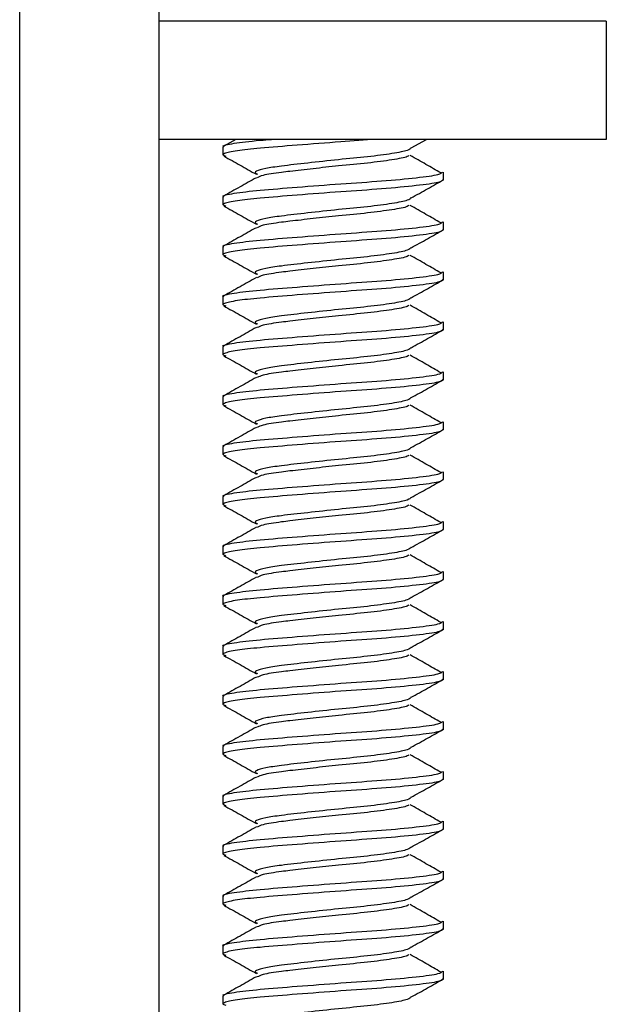
# Model space of a CAD drawing. Units: inches. Extents: x 0.6 to 16.4, y 0.4 to 10.6.
# Drawn here: x 11 to 11, y 9.9 to 10 of the extents above; entities that cross this region are included whole.
import ezdxf

# ---------------------------------------------------------------- set-up
doc = ezdxf.new("R2010")
doc.units = ezdxf.units.IN
doc.header["$MEASUREMENT"] = 0

msp = doc.modelspace()

# ---------------------------------------------------------------- linework, layer by layer
at = {"color": 7, "linetype": 'Continuous', "lineweight": 25}
for p, q in [((10.97697, 9.85315), (10.97697, 10.36709)), ((10.99328, 10.36709), (10.99328, 9.85315)), ((11.04573, 10.02378), (10.99328, 10.02378)), ((11.04573, 10.02378), (11.04573, 10.0099)), ((11.04573, 10.0099), (10.99328, 10.0099)), ((11.0023, 10.0099), (11.00088, 10.00911)), ((11.02287, 10.0089), (11.02467, 10.0099)), ((11.00078, 10.009), (11.00078, 10.00806)), ((11.02665, 10.00513), (11.02665, 10.00607)), ((11.00078, 10.00314), (11.00078, 10.0022)), ((11.02665, 9.99927), (11.02665, 10.00021)), ((11.00078, 9.99728), (11.00078, 9.99634)), ((11.02665, 9.99341), (11.02665, 9.99435)), ((11.00078, 9.99142), (11.00078, 9.99048)), ((11.02665, 9.98755), (11.02665, 9.98849)), ((11.00078, 9.98556), (11.00078, 9.98462)), ((11.02665, 9.98169), (11.02665, 9.98263)), ((11.00078, 9.9797), (11.00078, 9.97876)), ((11.02665, 9.97584), (11.02665, 9.97677)), ((11.00078, 9.97384), (11.00078, 9.97291)), ((11.02665, 9.96998), (11.02665, 9.97091)), ((11.00078, 9.96798), (11.00078, 9.96705)), ((11.02665, 9.96412), (11.02665, 9.96505)), ((11.00078, 9.96212), (11.00078, 9.96119)), ((11.02665, 9.95826), (11.02665, 9.95919)), ((11.00078, 9.95626), (11.00078, 9.95533)), ((11.02665, 9.9524), (11.02665, 9.95333)), ((11.00078, 9.9504), (11.00078, 9.94947)), ((11.02665, 9.94654), (11.02665, 9.94747)), ((11.00078, 9.94454), (11.00078, 9.94361)), ((11.02665, 9.94068), (11.02665, 9.94161)), ((11.00078, 9.93868), (11.00078, 9.93775)), ((11.02665, 9.93482), (11.02665, 9.93575)), ((11.00078, 9.93283), (11.00078, 9.93189)), ((11.02665, 9.92896), (11.02665, 9.9299)), ((11.00078, 9.92697), (11.00078, 9.92603)), ((11.02665, 9.9231), (11.02665, 9.92404)), ((11.00078, 9.92111), (11.00078, 9.92017)), ((11.02665, 9.91724), (11.02665, 9.91818)), ((11.00078, 9.91525), (11.00078, 9.91431)), ((11.02665, 9.91138), (11.02665, 9.91232)), ((11.00078, 9.90939), (11.00078, 9.90845))]:
    msp.add_line(p, q, dxfattribs=at)
for points, knots in [([(11.0009, 10.009), (11.00086, 10.00901), (11.00056, 10.00915), (11.00197, 10.00944), (11.0041, 10.00971), (11.00604, 10.00987), (11.0065, 10.0099)], [0, 0, 0, 0, 0.061147, 0.474358, 0.876941, 1, 1, 1, 1]), ([(11.01878, 10.0099), (11.01741, 10.00981), (11.01439, 10.00959), (11.00943, 10.00921), (11.00519, 10.00888), (11.00224, 10.00856), (11.0011, 10.0083), (11.00068, 10.00809), (11.00096, 10.008), (11.00114, 10.00794)], [0, 0, 0, 0, 0.1588696, 0.3479151, 0.5320984, 0.6881415, 0.8493115, 0.9062368, 1, 1, 1, 1]), ([(11.0009, 10.00794), (11.00154, 10.00758), (11.00281, 10.00687), (11.00408, 10.00616), (11.00471, 10.0058)], [0, 0, 0, 0, 0.50063, 1, 1, 1, 1]), ([(11.02281, 10.00892), (11.02275, 10.00881), (11.02262, 10.0086), (11.02075, 10.00823), (11.01787, 10.00785), (11.01431, 10.00752), (11.01069, 10.00712), (11.0077, 10.00678), (11.00565, 10.00648), (11.0048, 10.00621), (11.00448, 10.00599), (11.00471, 10.00588), (11.00486, 10.00581)], [0, 0, 0, 0, 0.103799, 0.222515, 0.34123, 0.45619, 0.575962, 0.69262, 0.78881, 0.888258, 0.929685, 1, 1, 1, 1]), ([(11.02258, 10.00801), (11.02254, 10.00796), (11.02239, 10.0078), (11.02072, 10.0075), (11.01788, 10.00711), (11.01452, 10.0068), (11.01133, 10.00646), (11.00909, 10.0062), (11.00705, 10.00596), (11.00538, 10.00571), (11.00499, 10.00548), (11.00482, 10.00539)], [0, 0, 0, 0, 0.054136, 0.195431, 0.336727, 0.473553, 0.590966, 0.70718, 0.755701, 0.894549, 1, 1, 1, 1]), ([(11.02633, 10.00596), (11.02575, 10.00629), (11.02456, 10.00698), (11.02337, 10.00766), (11.02275, 10.00801)], [0, 0, 0, 0, 0.485268, 1, 1, 1, 1]), ([(11.0009, 10.00314), (11.00086, 10.00316), (11.00056, 10.00329), (11.00191, 10.00358), (11.00492, 10.00394), (11.00945, 10.00429), (11.01456, 10.00469), (11.01958, 10.00502), (11.02366, 10.0054), (11.02626, 10.00576), (11.02645, 10.00597), (11.02653, 10.00607)], [0, 0, 0, 0, 0.018847, 0.14621, 0.270297, 0.394384, 0.521746, 0.644045, 0.770297, 0.896549, 1, 1, 1, 1]), ([(11.02658, 10.00516), (11.0265, 10.00505), (11.02632, 10.00484), (11.02366, 10.00447), (11.01958, 10.00408), (11.01456, 10.00375), (11.00944, 10.00335), (11.00518, 10.00302), (11.00224, 10.0027), (11.0011, 10.00244), (11.00068, 10.00223), (11.00096, 10.00214), (11.00114, 10.00208)], [0, 0, 0, 0, 0.107056, 0.226799, 0.346542, 0.462535, 0.583331, 0.701021, 0.800729, 0.903713, 0.940087, 1, 1, 1, 1]), ([(11.00471, 10.0054), (11.00407, 10.00504), (11.00279, 10.00432), (11.00152, 10.00361), (11.00088, 10.00325)], [0, 0, 0, 0, 0.499061, 1, 1, 1, 1]), ([(11.02287, 10.00304), (11.0235, 10.00339), (11.02476, 10.0041), (11.02602, 10.0048), (11.02665, 10.00516)], [0, 0, 0, 0, 0.499824, 1, 1, 1, 1]), ([(11.02281, 10.00306), (11.02275, 10.00295), (11.02262, 10.00274), (11.02075, 10.00237), (11.01787, 10.00199), (11.01431, 10.00166), (11.01069, 10.00126), (11.0077, 10.00092), (11.00565, 10.00062), (11.0048, 10.00035), (11.00448, 10.00013), (11.00471, 10.00002), (11.00486, 9.99995)], [0, 0, 0, 0, 0.103799, 0.222515, 0.34123, 0.45619, 0.575962, 0.69262, 0.78881, 0.888258, 0.929685, 1, 1, 1, 1]), ([(11.02258, 10.00215), (11.02254, 10.00211), (11.02239, 10.00194), (11.02072, 10.00164), (11.01788, 10.00126), (11.01452, 10.00094), (11.01133, 10.0006), (11.00909, 10.00034), (11.00705, 10.0001), (11.00538, 9.99985), (11.00499, 9.99962), (11.00482, 9.99953)], [0, 0, 0, 0, 0.054136, 0.195431, 0.336727, 0.473553, 0.590966, 0.70718, 0.755701, 0.894549, 1, 1, 1, 1]), ([(11.02633, 10.0001), (11.02575, 10.00043), (11.02456, 10.00112), (11.02337, 10.0018), (11.02275, 10.00215)], [0, 0, 0, 0, 0.485268, 1, 1, 1, 1]), ([(11.0009, 10.00208), (11.00154, 10.00172), (11.00281, 10.00101), (11.00408, 10.0003), (11.00471, 9.99994)], [0, 0, 0, 0, 0.50063, 1, 1, 1, 1]), ([(11.0009, 9.99728), (11.00086, 9.9973), (11.00056, 9.99743), (11.00191, 9.99772), (11.00492, 9.99808), (11.00945, 9.99843), (11.01456, 9.99883), (11.01958, 9.99916), (11.02366, 9.99954), (11.02626, 9.9999), (11.02645, 10.00011), (11.02653, 10.00021)], [0, 0, 0, 0, 0.018847, 0.14621, 0.270297, 0.394384, 0.521746, 0.644045, 0.770297, 0.896549, 1, 1, 1, 1]), ([(11.02658, 9.9993), (11.0265, 9.9992), (11.02632, 9.99898), (11.02366, 9.99861), (11.01958, 9.99822), (11.01456, 9.99789), (11.00944, 9.99749), (11.00518, 9.99716), (11.00224, 9.99684), (11.0011, 9.99658), (11.00068, 9.99637), (11.00096, 9.99628), (11.00114, 9.99622)], [0, 0, 0, 0, 0.107056, 0.226799, 0.346542, 0.462535, 0.583331, 0.701021, 0.800729, 0.903713, 0.940087, 1, 1, 1, 1]), ([(11.00471, 9.99954), (11.00407, 9.99918), (11.00279, 9.99846), (11.00152, 9.99775), (11.00088, 9.99739)], [0, 0, 0, 0, 0.499061, 1, 1, 1, 1]), ([(11.02287, 9.99718), (11.0235, 9.99753), (11.02476, 9.99824), (11.02602, 9.99895), (11.02665, 9.9993)], [0, 0, 0, 0, 0.4998245, 1, 1, 1, 1]), ([(11.02281, 9.9972), (11.02275, 9.9971), (11.02262, 9.99688), (11.02075, 9.99651), (11.01787, 9.99613), (11.01431, 9.9958), (11.01069, 9.9954), (11.0077, 9.99506), (11.00565, 9.99476), (11.0048, 9.99449), (11.00448, 9.99427), (11.00471, 9.99416), (11.00486, 9.99409)], [0, 0, 0, 0, 0.103799, 0.222515, 0.34123, 0.45619, 0.575962, 0.69262, 0.78881, 0.888258, 0.929685, 1, 1, 1, 1]), ([(11.0009, 9.99622), (11.00154, 9.99586), (11.00281, 9.99515), (11.00408, 9.99444), (11.00471, 9.99408)], [0, 0, 0, 0, 0.50063, 1, 1, 1, 1]), ([(11.02258, 9.99629), (11.02254, 9.99625), (11.02239, 9.99608), (11.02072, 9.99578), (11.01788, 9.9954), (11.01452, 9.99508), (11.01133, 9.99474), (11.00909, 9.99448), (11.00705, 9.99424), (11.00538, 9.99399), (11.00499, 9.99376), (11.00482, 9.99367)], [0, 0, 0, 0, 0.054136, 0.195431, 0.336727, 0.473553, 0.590966, 0.70718, 0.755701, 0.894549, 1, 1, 1, 1]), ([(11.02633, 9.99424), (11.02575, 9.99457), (11.02456, 9.99526), (11.02337, 9.99594), (11.02275, 9.99629)], [0, 0, 0, 0, 0.485268, 1, 1, 1, 1]), ([(11.0009, 9.99142), (11.00086, 9.99144), (11.00056, 9.99157), (11.00191, 9.99187), (11.00492, 9.99222), (11.00945, 9.99257), (11.01456, 9.99297), (11.01958, 9.9933), (11.02366, 9.99368), (11.02626, 9.99404), (11.02645, 9.99425), (11.02653, 9.99435)], [0, 0, 0, 0, 0.018847, 0.14621, 0.270297, 0.394384, 0.521746, 0.644045, 0.770297, 0.896549, 1, 1, 1, 1]), ([(11.02658, 9.99344), (11.0265, 9.99334), (11.02632, 9.99312), (11.02366, 9.99275), (11.01958, 9.99236), (11.01456, 9.99203), (11.00944, 9.99164), (11.00518, 9.9913), (11.00224, 9.99098), (11.0011, 9.99072), (11.00068, 9.99051), (11.00096, 9.99042), (11.00114, 9.99036)], [0, 0, 0, 0, 0.107056, 0.226799, 0.346542, 0.462535, 0.583331, 0.701021, 0.800729, 0.903713, 0.940087, 1, 1, 1, 1]), ([(11.00471, 9.99368), (11.00407, 9.99333), (11.00279, 9.99261), (11.00152, 9.99189), (11.00088, 9.99153)], [0, 0, 0, 0, 0.499061, 1, 1, 1, 1]), ([(11.02287, 9.99132), (11.0235, 9.99167), (11.02476, 9.99238), (11.02602, 9.99309), (11.02665, 9.99344)], [0, 0, 0, 0, 0.499824, 1, 1, 1, 1]), ([(11.02281, 9.99134), (11.02275, 9.99124), (11.02262, 9.99102), (11.02075, 9.99065), (11.01787, 9.99027), (11.01431, 9.98994), (11.01069, 9.98954), (11.0077, 9.98921), (11.00565, 9.9889), (11.0048, 9.98863), (11.00448, 9.98841), (11.00471, 9.9883), (11.00486, 9.98823)], [0, 0, 0, 0, 0.103799, 0.222515, 0.34123, 0.45619, 0.575962, 0.69262, 0.78881, 0.888258, 0.929685, 1, 1, 1, 1]), ([(11.0009, 9.99036), (11.00154, 9.99), (11.00281, 9.98929), (11.00408, 9.98858), (11.00471, 9.98822)], [0, 0, 0, 0, 0.50063, 1, 1, 1, 1]), ([(11.02258, 9.99043), (11.02254, 9.99039), (11.02239, 9.99022), (11.02072, 9.98992), (11.01788, 9.98954), (11.01452, 9.98922), (11.01133, 9.98888), (11.00909, 9.98862), (11.00705, 9.98838), (11.00538, 9.98813), (11.00499, 9.98791), (11.00482, 9.98781)], [0, 0, 0, 0, 0.054136, 0.195431, 0.336727, 0.473553, 0.590966, 0.70718, 0.755701, 0.894549, 1, 1, 1, 1]), ([(11.02633, 9.98838), (11.02575, 9.98871), (11.02456, 9.9894), (11.02337, 9.99008), (11.02275, 9.99044)], [0, 0, 0, 0, 0.4852677, 1, 1, 1, 1]), ([(11.0009, 9.98556), (11.00086, 9.98558), (11.00056, 9.98571), (11.00191, 9.98601), (11.00492, 9.98636), (11.00945, 9.98671), (11.01456, 9.98711), (11.01958, 9.98744), (11.02366, 9.98782), (11.02626, 9.98818), (11.02645, 9.98839), (11.02653, 9.98849)], [0, 0, 0, 0, 0.018847, 0.14621, 0.270297, 0.394384, 0.521746, 0.644045, 0.770297, 0.896549, 1, 1, 1, 1]), ([(11.02658, 9.98758), (11.0265, 9.98748), (11.02632, 9.98726), (11.02366, 9.98689), (11.01958, 9.9865), (11.01456, 9.98617), (11.00944, 9.98578), (11.00518, 9.98544), (11.00224, 9.98513), (11.0011, 9.98486), (11.00068, 9.98465), (11.00096, 9.98456), (11.00114, 9.9845)], [0, 0, 0, 0, 0.107056, 0.226799, 0.346542, 0.462535, 0.583331, 0.701021, 0.800729, 0.903713, 0.940087, 1, 1, 1, 1]), ([(11.00471, 9.98783), (11.00407, 9.98747), (11.00279, 9.98675), (11.00152, 9.98603), (11.00088, 9.98567)], [0, 0, 0, 0, 0.499061, 1, 1, 1, 1]), ([(11.02287, 9.98546), (11.0235, 9.98581), (11.02476, 9.98652), (11.02602, 9.98723), (11.02665, 9.98758)], [0, 0, 0, 0, 0.499824, 1, 1, 1, 1]), ([(11.02281, 9.98548), (11.02275, 9.98538), (11.02262, 9.98516), (11.02075, 9.98479), (11.01787, 9.98441), (11.01431, 9.98408), (11.01069, 9.98368), (11.0077, 9.98335), (11.00565, 9.98304), (11.0048, 9.98277), (11.00448, 9.98255), (11.00471, 9.98244), (11.00486, 9.98237)], [0, 0, 0, 0, 0.103799, 0.222515, 0.34123, 0.45619, 0.575962, 0.69262, 0.78881, 0.888258, 0.929685, 1, 1, 1, 1]), ([(11.0009, 9.9845), (11.00154, 9.98414), (11.00281, 9.98343), (11.00408, 9.98272), (11.00471, 9.98236)], [0, 0, 0, 0, 0.50063, 1, 1, 1, 1]), ([(11.02258, 9.98457), (11.02254, 9.98453), (11.02239, 9.98437), (11.02072, 9.98406), (11.01788, 9.98368), (11.01452, 9.98337), (11.01133, 9.98302), (11.00909, 9.98277), (11.00705, 9.98252), (11.00538, 9.98227), (11.00499, 9.98205), (11.00482, 9.98195)], [0, 0, 0, 0, 0.054136, 0.195431, 0.336727, 0.473553, 0.590966, 0.70718, 0.755701, 0.894549, 1, 1, 1, 1]), ([(11.02633, 9.98252), (11.02575, 9.98285), (11.02456, 9.98354), (11.02337, 9.98422), (11.02275, 9.98458)], [0, 0, 0, 0, 0.4852677, 1, 1, 1, 1]), ([(11.0009, 9.9797), (11.00086, 9.97972), (11.00056, 9.97985), (11.00191, 9.98015), (11.00492, 9.9805), (11.00945, 9.98085), (11.01456, 9.98125), (11.01958, 9.98158), (11.02366, 9.98196), (11.02626, 9.98232), (11.02645, 9.98253), (11.02653, 9.98263)], [0, 0, 0, 0, 0.018847, 0.14621, 0.270297, 0.394384, 0.521746, 0.644045, 0.770297, 0.896549, 1, 1, 1, 1]), ([(11.02658, 9.98172), (11.0265, 9.98162), (11.02632, 9.9814), (11.02366, 9.98103), (11.01958, 9.98065), (11.01456, 9.98032), (11.00944, 9.97992), (11.00518, 9.97958), (11.00224, 9.97927), (11.0011, 9.979), (11.00068, 9.97879), (11.00096, 9.9787), (11.00114, 9.97864)], [0, 0, 0, 0, 0.107056, 0.226799, 0.346542, 0.462535, 0.583331, 0.701021, 0.800729, 0.903713, 0.940087, 1, 1, 1, 1]), ([(11.00471, 9.98197), (11.00407, 9.98161), (11.00279, 9.98089), (11.00152, 9.98017), (11.00088, 9.97981)], [0, 0, 0, 0, 0.499061, 1, 1, 1, 1]), ([(11.02287, 9.9796), (11.0235, 9.97995), (11.02476, 9.98066), (11.02602, 9.98137), (11.02665, 9.98172)], [0, 0, 0, 0, 0.499824, 1, 1, 1, 1]), ([(11.02281, 9.97962), (11.02275, 9.97952), (11.02262, 9.9793), (11.02075, 9.97893), (11.01787, 9.97855), (11.01431, 9.97822), (11.01069, 9.97782), (11.0077, 9.97749), (11.00565, 9.97718), (11.0048, 9.97691), (11.00448, 9.97669), (11.00471, 9.97658), (11.00486, 9.97651)], [0, 0, 0, 0, 0.103799, 0.222515, 0.34123, 0.45619, 0.575962, 0.69262, 0.78881, 0.888258, 0.929685, 1, 1, 1, 1]), ([(11.0009, 9.97864), (11.00154, 9.97828), (11.00281, 9.97757), (11.00408, 9.97686), (11.00471, 9.9765)], [0, 0, 0, 0, 0.50063, 1, 1, 1, 1]), ([(11.02258, 9.97871), (11.02254, 9.97867), (11.02239, 9.97851), (11.02072, 9.9782), (11.01788, 9.97782), (11.01452, 9.97751), (11.01133, 9.97716), (11.00909, 9.97691), (11.00705, 9.97666), (11.00538, 9.97641), (11.00499, 9.97619), (11.00482, 9.97609)], [0, 0, 0, 0, 0.054136, 0.195431, 0.336727, 0.473553, 0.590966, 0.70718, 0.755701, 0.894549, 1, 1, 1, 1]), ([(11.02633, 9.97666), (11.02575, 9.977), (11.02456, 9.97768), (11.02337, 9.97836), (11.02275, 9.97872)], [0, 0, 0, 0, 0.485268, 1, 1, 1, 1]), ([(11.0009, 9.97384), (11.00086, 9.97386), (11.00056, 9.97399), (11.00191, 9.97429), (11.00492, 9.97464), (11.00945, 9.97499), (11.01456, 9.97539), (11.01958, 9.97572), (11.02366, 9.9761), (11.02626, 9.97646), (11.02645, 9.97668), (11.02653, 9.97677)], [0, 0, 0, 0, 0.018847, 0.14621, 0.270297, 0.394384, 0.521746, 0.644045, 0.770297, 0.896549, 1, 1, 1, 1]), ([(11.02658, 9.97586), (11.0265, 9.97576), (11.02632, 9.97554), (11.02366, 9.97517), (11.01958, 9.97479), (11.01456, 9.97446), (11.00944, 9.97406), (11.00518, 9.97372), (11.00224, 9.97341), (11.0011, 9.97314), (11.00068, 9.97293), (11.00096, 9.97284), (11.00114, 9.97278)], [0, 0, 0, 0, 0.107056, 0.226799, 0.346542, 0.462535, 0.583331, 0.701021, 0.800729, 0.903713, 0.940087, 1, 1, 1, 1]), ([(11.00471, 9.97611), (11.00407, 9.97575), (11.00279, 9.97503), (11.00152, 9.97431), (11.00088, 9.97395)], [0, 0, 0, 0, 0.499061, 1, 1, 1, 1]), ([(11.02287, 9.97374), (11.0235, 9.9741), (11.02476, 9.9748), (11.02602, 9.97551), (11.02665, 9.97586)], [0, 0, 0, 0, 0.499824, 1, 1, 1, 1]), ([(11.02281, 9.97376), (11.02275, 9.97366), (11.02262, 9.97344), (11.02075, 9.97307), (11.01787, 9.97269), (11.01431, 9.97236), (11.01069, 9.97196), (11.0077, 9.97163), (11.00565, 9.97132), (11.0048, 9.97106), (11.00448, 9.97083), (11.00471, 9.97072), (11.00486, 9.97065)], [0, 0, 0, 0, 0.103799, 0.222515, 0.34123, 0.45619, 0.575962, 0.69262, 0.78881, 0.888258, 0.929685, 1, 1, 1, 1]), ([(11.0009, 9.97278), (11.00154, 9.97242), (11.00281, 9.97171), (11.00408, 9.971), (11.00471, 9.97064)], [0, 0, 0, 0, 0.50063, 1, 1, 1, 1]), ([(11.02258, 9.97285), (11.02254, 9.97281), (11.02239, 9.97265), (11.02072, 9.97234), (11.01788, 9.97196), (11.01452, 9.97165), (11.01133, 9.9713), (11.00909, 9.97105), (11.00705, 9.9708), (11.00538, 9.97055), (11.00499, 9.97033), (11.00482, 9.97023)], [0, 0, 0, 0, 0.0541358, 0.1954314, 0.3367271, 0.4735529, 0.5909661, 0.7071796, 0.7557014, 0.8945488, 1, 1, 1, 1]), ([(11.02633, 9.9708), (11.02575, 9.97114), (11.02456, 9.97182), (11.02337, 9.9725), (11.02275, 9.97286)], [0, 0, 0, 0, 0.485268, 1, 1, 1, 1]), ([(11.0009, 9.96798), (11.00086, 9.968), (11.00056, 9.96813), (11.00191, 9.96843), (11.00492, 9.96878), (11.00945, 9.96913), (11.01456, 9.96953), (11.01958, 9.96986), (11.02366, 9.97025), (11.02626, 9.97061), (11.02645, 9.97082), (11.02653, 9.97091)], [0, 0, 0, 0, 0.0188472, 0.1462099, 0.2702968, 0.3943838, 0.5217464, 0.6440449, 0.7702968, 0.8965487, 1, 1, 1, 1]), ([(11.02658, 9.97), (11.0265, 9.9699), (11.02632, 9.96968), (11.02366, 9.96931), (11.01958, 9.96893), (11.01456, 9.9686), (11.00944, 9.9682), (11.00518, 9.96786), (11.00224, 9.96755), (11.0011, 9.96728), (11.00068, 9.96707), (11.00096, 9.96698), (11.00114, 9.96692)], [0, 0, 0, 0, 0.107056, 0.226799, 0.346542, 0.462535, 0.583331, 0.701021, 0.800729, 0.903713, 0.940087, 1, 1, 1, 1]), ([(11.00471, 9.97025), (11.00407, 9.96989), (11.00279, 9.96917), (11.00152, 9.96845), (11.00088, 9.96809)], [0, 0, 0, 0, 0.499061, 1, 1, 1, 1]), ([(11.02287, 9.96788), (11.0235, 9.96824), (11.02476, 9.96894), (11.02602, 9.96965), (11.02665, 9.97)], [0, 0, 0, 0, 0.4998245, 1, 1, 1, 1]), ([(11.02281, 9.9679), (11.02275, 9.9678), (11.02262, 9.96758), (11.02075, 9.96721), (11.01787, 9.96683), (11.01431, 9.9665), (11.01069, 9.9661), (11.0077, 9.96577), (11.00565, 9.96546), (11.0048, 9.9652), (11.00448, 9.96497), (11.00471, 9.96486), (11.00486, 9.96479)], [0, 0, 0, 0, 0.103799, 0.222515, 0.34123, 0.45619, 0.575962, 0.69262, 0.78881, 0.888258, 0.929685, 1, 1, 1, 1]), ([(11.0009, 9.96692), (11.00154, 9.96656), (11.00281, 9.96585), (11.00408, 9.96514), (11.00471, 9.96478)], [0, 0, 0, 0, 0.50063, 1, 1, 1, 1]), ([(11.02258, 9.96699), (11.02254, 9.96695), (11.02239, 9.96679), (11.02072, 9.96648), (11.01788, 9.9661), (11.01452, 9.96579), (11.01133, 9.96544), (11.00909, 9.96519), (11.00705, 9.96494), (11.00538, 9.96469), (11.00499, 9.96447), (11.00482, 9.96437)], [0, 0, 0, 0, 0.054136, 0.195431, 0.336727, 0.473553, 0.590966, 0.70718, 0.755701, 0.894549, 1, 1, 1, 1]), ([(11.02633, 9.96494), (11.02575, 9.96528), (11.02456, 9.96596), (11.02337, 9.96665), (11.02275, 9.967)], [0, 0, 0, 0, 0.485268, 1, 1, 1, 1]), ([(11.0009, 9.96212), (11.00086, 9.96214), (11.00056, 9.96228), (11.00191, 9.96257), (11.00492, 9.96292), (11.00945, 9.96327), (11.01456, 9.96367), (11.01958, 9.964), (11.02366, 9.96439), (11.02626, 9.96475), (11.02645, 9.96496), (11.02653, 9.96505)], [0, 0, 0, 0, 0.018847, 0.14621, 0.270297, 0.394384, 0.521746, 0.644045, 0.770297, 0.896549, 1, 1, 1, 1]), ([(11.02658, 9.96414), (11.0265, 9.96404), (11.02632, 9.96382), (11.02366, 9.96345), (11.01958, 9.96307), (11.01456, 9.96274), (11.00944, 9.96234), (11.00518, 9.962), (11.00224, 9.96169), (11.0011, 9.96142), (11.00068, 9.96121), (11.00096, 9.96112), (11.00114, 9.96106)], [0, 0, 0, 0, 0.107056, 0.226799, 0.346542, 0.462535, 0.583331, 0.701021, 0.800729, 0.903713, 0.940087, 1, 1, 1, 1]), ([(11.00471, 9.96439), (11.00407, 9.96403), (11.00279, 9.96331), (11.00152, 9.96259), (11.00088, 9.96223)], [0, 0, 0, 0, 0.499061, 1, 1, 1, 1]), ([(11.02287, 9.96202), (11.0235, 9.96238), (11.02476, 9.96308), (11.02602, 9.96379), (11.02665, 9.96414)], [0, 0, 0, 0, 0.499824, 1, 1, 1, 1]), ([(11.02281, 9.96204), (11.02275, 9.96194), (11.02262, 9.96172), (11.02075, 9.96135), (11.01787, 9.96097), (11.01431, 9.96064), (11.01069, 9.96024), (11.0077, 9.95991), (11.00565, 9.9596), (11.0048, 9.95934), (11.00448, 9.95911), (11.00471, 9.959), (11.00486, 9.95893)], [0, 0, 0, 0, 0.103799, 0.222515, 0.34123, 0.45619, 0.575962, 0.69262, 0.78881, 0.888258, 0.929685, 1, 1, 1, 1]), ([(11.0009, 9.96106), (11.00154, 9.96071), (11.00281, 9.95999), (11.00408, 9.95928), (11.00471, 9.95893)], [0, 0, 0, 0, 0.50063, 1, 1, 1, 1]), ([(11.02258, 9.96113), (11.02254, 9.96109), (11.02239, 9.96093), (11.02072, 9.96062), (11.01788, 9.96024), (11.01452, 9.95993), (11.01133, 9.95958), (11.00909, 9.95933), (11.00705, 9.95909), (11.00538, 9.95883), (11.00499, 9.95861), (11.00482, 9.95851)], [0, 0, 0, 0, 0.054136, 0.195431, 0.336727, 0.473553, 0.590966, 0.70718, 0.755701, 0.894549, 1, 1, 1, 1]), ([(11.02633, 9.95909), (11.02575, 9.95942), (11.02456, 9.9601), (11.02337, 9.96079), (11.02275, 9.96114)], [0, 0, 0, 0, 0.485268, 1, 1, 1, 1]), ([(11.0009, 9.95626), (11.00086, 9.95628), (11.00056, 9.95642), (11.00191, 9.95671), (11.00492, 9.95706), (11.00945, 9.95741), (11.01456, 9.95781), (11.01958, 9.95814), (11.02366, 9.95853), (11.02626, 9.95889), (11.02645, 9.9591), (11.02653, 9.95919)], [0, 0, 0, 0, 0.018847, 0.14621, 0.270297, 0.394384, 0.521746, 0.644045, 0.770297, 0.896549, 1, 1, 1, 1]), ([(11.02658, 9.95828), (11.0265, 9.95818), (11.02632, 9.95796), (11.02366, 9.95759), (11.01958, 9.95721), (11.01456, 9.95688), (11.00944, 9.95648), (11.00518, 9.95614), (11.00224, 9.95583), (11.0011, 9.95556), (11.00068, 9.95535), (11.00096, 9.95526), (11.00114, 9.9552)], [0, 0, 0, 0, 0.107056, 0.226799, 0.346542, 0.462535, 0.583331, 0.701021, 0.800729, 0.903713, 0.940087, 1, 1, 1, 1]), ([(11.00471, 9.95853), (11.00407, 9.95817), (11.00279, 9.95745), (11.00152, 9.95673), (11.00088, 9.95638)], [0, 0, 0, 0, 0.4990614, 1, 1, 1, 1]), ([(11.02287, 9.95616), (11.0235, 9.95652), (11.02476, 9.95722), (11.02602, 9.95793), (11.02665, 9.95828)], [0, 0, 0, 0, 0.499824, 1, 1, 1, 1]), ([(11.02281, 9.95618), (11.02275, 9.95608), (11.02262, 9.95586), (11.02075, 9.9555), (11.01787, 9.95511), (11.01431, 9.95478), (11.01069, 9.95438), (11.0077, 9.95405), (11.00565, 9.95374), (11.0048, 9.95348), (11.00448, 9.95325), (11.00471, 9.95314), (11.00486, 9.95308)], [0, 0, 0, 0, 0.103799, 0.222515, 0.34123, 0.45619, 0.575962, 0.69262, 0.78881, 0.888258, 0.929685, 1, 1, 1, 1]), ([(11.0009, 9.9552), (11.00154, 9.95485), (11.00281, 9.95413), (11.00408, 9.95342), (11.00471, 9.95307)], [0, 0, 0, 0, 0.50063, 1, 1, 1, 1]), ([(11.02258, 9.95527), (11.02254, 9.95523), (11.02239, 9.95507), (11.02072, 9.95476), (11.01788, 9.95438), (11.01452, 9.95407), (11.01133, 9.95372), (11.00909, 9.95347), (11.00705, 9.95323), (11.00538, 9.95297), (11.00499, 9.95275), (11.00482, 9.95265)], [0, 0, 0, 0, 0.054136, 0.195431, 0.336727, 0.473553, 0.590966, 0.70718, 0.755701, 0.894549, 1, 1, 1, 1]), ([(11.02633, 9.95323), (11.02575, 9.95356), (11.02456, 9.95424), (11.02337, 9.95493), (11.02275, 9.95528)], [0, 0, 0, 0, 0.485268, 1, 1, 1, 1]), ([(11.0009, 9.9504), (11.00086, 9.95042), (11.00056, 9.95056), (11.00191, 9.95085), (11.00492, 9.9512), (11.00945, 9.95156), (11.01456, 9.95195), (11.01958, 9.95228), (11.02366, 9.95267), (11.02626, 9.95303), (11.02645, 9.95324), (11.02653, 9.95333)], [0, 0, 0, 0, 0.018847, 0.14621, 0.270297, 0.394384, 0.521746, 0.644045, 0.770297, 0.896549, 1, 1, 1, 1]), ([(11.02658, 9.95242), (11.0265, 9.95232), (11.02632, 9.9521), (11.02366, 9.95173), (11.01958, 9.95135), (11.01456, 9.95102), (11.00944, 9.95062), (11.00518, 9.95028), (11.00224, 9.94997), (11.0011, 9.94971), (11.00068, 9.94949), (11.00096, 9.9494), (11.00114, 9.94934)], [0, 0, 0, 0, 0.107056, 0.226799, 0.346542, 0.462535, 0.583331, 0.701021, 0.800729, 0.903713, 0.940087, 1, 1, 1, 1]), ([(11.00471, 9.95267), (11.00407, 9.95231), (11.00279, 9.95159), (11.00152, 9.95087), (11.00088, 9.95052)], [0, 0, 0, 0, 0.499061, 1, 1, 1, 1]), ([(11.02287, 9.9503), (11.0235, 9.95066), (11.02476, 9.95136), (11.02602, 9.95207), (11.02665, 9.95242)], [0, 0, 0, 0, 0.499824, 1, 1, 1, 1]), ([(11.02281, 9.95032), (11.02275, 9.95022), (11.02262, 9.95), (11.02075, 9.94964), (11.01787, 9.94925), (11.01431, 9.94892), (11.01069, 9.94852), (11.0077, 9.94819), (11.00565, 9.94788), (11.0048, 9.94762), (11.00448, 9.94739), (11.00471, 9.94728), (11.00486, 9.94722)], [0, 0, 0, 0, 0.103799, 0.222515, 0.34123, 0.45619, 0.575962, 0.69262, 0.78881, 0.888258, 0.929685, 1, 1, 1, 1]), ([(11.0009, 9.94934), (11.00154, 9.94899), (11.00281, 9.94828), (11.00408, 9.94756), (11.00471, 9.94721)], [0, 0, 0, 0, 0.50063, 1, 1, 1, 1]), ([(11.02258, 9.94942), (11.02254, 9.94937), (11.02239, 9.94921), (11.02072, 9.9489), (11.01788, 9.94852), (11.01452, 9.94821), (11.01133, 9.94787), (11.00909, 9.94761), (11.00705, 9.94737), (11.00538, 9.94711), (11.00499, 9.94689), (11.00482, 9.94679)], [0, 0, 0, 0, 0.054136, 0.195431, 0.336727, 0.473553, 0.590966, 0.70718, 0.755701, 0.894549, 1, 1, 1, 1]), ([(11.02633, 9.94737), (11.02575, 9.9477), (11.02456, 9.94838), (11.02337, 9.94907), (11.02275, 9.94942)], [0, 0, 0, 0, 0.485268, 1, 1, 1, 1]), ([(11.0009, 9.94454), (11.00086, 9.94456), (11.00056, 9.9447), (11.00191, 9.94499), (11.00492, 9.94534), (11.00945, 9.9457), (11.01456, 9.94609), (11.01958, 9.94642), (11.02366, 9.94681), (11.02626, 9.94717), (11.02645, 9.94738), (11.02653, 9.94747)], [0, 0, 0, 0, 0.018847, 0.14621, 0.270297, 0.394384, 0.521746, 0.644045, 0.770297, 0.896549, 1, 1, 1, 1]), ([(11.00471, 9.94681), (11.00407, 9.94645), (11.00279, 9.94573), (11.00152, 9.94501), (11.00088, 9.94466)], [0, 0, 0, 0, 0.4990614, 1, 1, 1, 1]), ([(11.02658, 9.94656), (11.0265, 9.94646), (11.02632, 9.94624), (11.02366, 9.94587), (11.01958, 9.94549), (11.01456, 9.94516), (11.00944, 9.94476), (11.00518, 9.94442), (11.00224, 9.94411), (11.0011, 9.94385), (11.00068, 9.94364), (11.00096, 9.94354), (11.00114, 9.94348)], [0, 0, 0, 0, 0.107056, 0.226799, 0.346542, 0.462535, 0.583331, 0.701021, 0.800729, 0.903713, 0.940087, 1, 1, 1, 1]), ([(11.02287, 9.94445), (11.0235, 9.9448), (11.02476, 9.94551), (11.02602, 9.94621), (11.02665, 9.94656)], [0, 0, 0, 0, 0.499824, 1, 1, 1, 1]), ([(11.02281, 9.94446), (11.02275, 9.94436), (11.02262, 9.94414), (11.02075, 9.94378), (11.01787, 9.94339), (11.01431, 9.94306), (11.01069, 9.94266), (11.0077, 9.94233), (11.00565, 9.94202), (11.0048, 9.94176), (11.00448, 9.94153), (11.00471, 9.94142), (11.00486, 9.94136)], [0, 0, 0, 0, 0.103799, 0.222515, 0.34123, 0.45619, 0.575962, 0.69262, 0.78881, 0.888258, 0.929685, 1, 1, 1, 1]), ([(11.0009, 9.94348), (11.00154, 9.94313), (11.00281, 9.94242), (11.00408, 9.9417), (11.00471, 9.94135)], [0, 0, 0, 0, 0.50063, 1, 1, 1, 1]), ([(11.02258, 9.94356), (11.02254, 9.94351), (11.02239, 9.94335), (11.02072, 9.94304), (11.01788, 9.94266), (11.01452, 9.94235), (11.01133, 9.94201), (11.00909, 9.94175), (11.00705, 9.94151), (11.00538, 9.94125), (11.00499, 9.94103), (11.00482, 9.94093)], [0, 0, 0, 0, 0.054136, 0.195431, 0.336727, 0.473553, 0.590966, 0.70718, 0.755701, 0.894549, 1, 1, 1, 1]), ([(11.02633, 9.94151), (11.02575, 9.94184), (11.02456, 9.94252), (11.02337, 9.94321), (11.02275, 9.94356)], [0, 0, 0, 0, 0.485268, 1, 1, 1, 1]), ([(11.0009, 9.93868), (11.00086, 9.9387), (11.00056, 9.93884), (11.00191, 9.93913), (11.00492, 9.93948), (11.00945, 9.93984), (11.01456, 9.94023), (11.01958, 9.94057), (11.02366, 9.94095), (11.02626, 9.94131), (11.02645, 9.94152), (11.02653, 9.94161)], [0, 0, 0, 0, 0.018847, 0.14621, 0.270297, 0.394384, 0.521746, 0.644045, 0.770297, 0.896549, 1, 1, 1, 1]), ([(11.00471, 9.94095), (11.00407, 9.94059), (11.00279, 9.93987), (11.00152, 9.93916), (11.00088, 9.9388)], [0, 0, 0, 0, 0.499061, 1, 1, 1, 1]), ([(11.02658, 9.94071), (11.0265, 9.9406), (11.02632, 9.94038), (11.02366, 9.94001), (11.01958, 9.93963), (11.01456, 9.9393), (11.00944, 9.9389), (11.00518, 9.93856), (11.00224, 9.93825), (11.0011, 9.93799), (11.00068, 9.93778), (11.00096, 9.93768), (11.00114, 9.93763)], [0, 0, 0, 0, 0.107056, 0.226799, 0.346542, 0.462535, 0.583331, 0.701021, 0.800729, 0.903713, 0.940087, 1, 1, 1, 1]), ([(11.02287, 9.93859), (11.0235, 9.93894), (11.02476, 9.93965), (11.02602, 9.94035), (11.02665, 9.9407)], [0, 0, 0, 0, 0.499824, 1, 1, 1, 1]), ([(11.02281, 9.9386), (11.02275, 9.9385), (11.02262, 9.93828), (11.02075, 9.93792), (11.01787, 9.93753), (11.01431, 9.9372), (11.01069, 9.93681), (11.0077, 9.93647), (11.00565, 9.93616), (11.0048, 9.9359), (11.00448, 9.93567), (11.00471, 9.93557), (11.00486, 9.9355)], [0, 0, 0, 0, 0.103799, 0.222515, 0.34123, 0.45619, 0.575962, 0.69262, 0.78881, 0.888258, 0.929685, 1, 1, 1, 1]), ([(11.0009, 9.93762), (11.00154, 9.93727), (11.00281, 9.93656), (11.00408, 9.93584), (11.00471, 9.93549)], [0, 0, 0, 0, 0.50063, 1, 1, 1, 1]), ([(11.02258, 9.9377), (11.02254, 9.93765), (11.02239, 9.93749), (11.02072, 9.93718), (11.01788, 9.9368), (11.01452, 9.93649), (11.01133, 9.93615), (11.00909, 9.93589), (11.00705, 9.93565), (11.00538, 9.93539), (11.00499, 9.93517), (11.00482, 9.93507)], [0, 0, 0, 0, 0.054136, 0.195431, 0.336727, 0.473553, 0.590966, 0.70718, 0.755701, 0.894549, 1, 1, 1, 1]), ([(11.02633, 9.93565), (11.02575, 9.93598), (11.02456, 9.93666), (11.02337, 9.93735), (11.02275, 9.9377)], [0, 0, 0, 0, 0.485268, 1, 1, 1, 1]), ([(11.0009, 9.93283), (11.00086, 9.93284), (11.00056, 9.93298), (11.00191, 9.93327), (11.00492, 9.93362), (11.00945, 9.93398), (11.01456, 9.93438), (11.01958, 9.93471), (11.02366, 9.93509), (11.02626, 9.93545), (11.02645, 9.93566), (11.02653, 9.93575)], [0, 0, 0, 0, 0.018847, 0.14621, 0.270297, 0.394384, 0.521746, 0.644045, 0.770297, 0.896549, 1, 1, 1, 1]), ([(11.00471, 9.93509), (11.00407, 9.93473), (11.00279, 9.93401), (11.00152, 9.9333), (11.00088, 9.93294)], [0, 0, 0, 0, 0.499061, 1, 1, 1, 1]), ([(11.02658, 9.93485), (11.0265, 9.93474), (11.02632, 9.93452), (11.02366, 9.93415), (11.01958, 9.93377), (11.01456, 9.93344), (11.00944, 9.93304), (11.00518, 9.9327), (11.00224, 9.93239), (11.0011, 9.93213), (11.00068, 9.93192), (11.00096, 9.93182), (11.00114, 9.93177)], [0, 0, 0, 0, 0.107056, 0.226799, 0.346542, 0.462535, 0.583331, 0.701021, 0.800729, 0.903713, 0.940087, 1, 1, 1, 1]), ([(11.02287, 9.93273), (11.0235, 9.93308), (11.02476, 9.93379), (11.02602, 9.93449), (11.02665, 9.93485)], [0, 0, 0, 0, 0.499824, 1, 1, 1, 1]), ([(11.0009, 9.93176), (11.00154, 9.93141), (11.00281, 9.9307), (11.00408, 9.92998), (11.00471, 9.92963)], [0, 0, 0, 0, 0.50063, 1, 1, 1, 1]), ([(11.02281, 9.93274), (11.02275, 9.93264), (11.02262, 9.93242), (11.02075, 9.93206), (11.01787, 9.93167), (11.01431, 9.93134), (11.01069, 9.93095), (11.0077, 9.93061), (11.00565, 9.9303), (11.0048, 9.93004), (11.00448, 9.92981), (11.00471, 9.92971), (11.00486, 9.92964)], [0, 0, 0, 0, 0.103799, 0.222515, 0.34123, 0.45619, 0.575962, 0.69262, 0.78881, 0.888258, 0.929685, 1, 1, 1, 1]), ([(11.02258, 9.93184), (11.02254, 9.93179), (11.02239, 9.93163), (11.02072, 9.93132), (11.01788, 9.93094), (11.01452, 9.93063), (11.01133, 9.93029), (11.00909, 9.93003), (11.00705, 9.92979), (11.00538, 9.92953), (11.00499, 9.92931), (11.00482, 9.92922)], [0, 0, 0, 0, 0.054136, 0.195431, 0.336727, 0.473553, 0.590966, 0.70718, 0.755701, 0.894549, 1, 1, 1, 1]), ([(11.02633, 9.92979), (11.02575, 9.93012), (11.02456, 9.9308), (11.02337, 9.93149), (11.02275, 9.93184)], [0, 0, 0, 0, 0.485268, 1, 1, 1, 1]), ([(11.0009, 9.92697), (11.00086, 9.92698), (11.00056, 9.92712), (11.00191, 9.92741), (11.00492, 9.92776), (11.00945, 9.92812), (11.01456, 9.92852), (11.01958, 9.92885), (11.02366, 9.92923), (11.02626, 9.92959), (11.02645, 9.9298), (11.02653, 9.9299)], [0, 0, 0, 0, 0.018847, 0.14621, 0.270297, 0.394384, 0.521746, 0.644045, 0.770297, 0.896549, 1, 1, 1, 1]), ([(11.02658, 9.92899), (11.0265, 9.92888), (11.02632, 9.92866), (11.02366, 9.92829), (11.01958, 9.92791), (11.01456, 9.92758), (11.00944, 9.92718), (11.00518, 9.92685), (11.00224, 9.92653), (11.0011, 9.92627), (11.00068, 9.92606), (11.00096, 9.92596), (11.00114, 9.92591)], [0, 0, 0, 0, 0.107056, 0.226799, 0.346542, 0.462535, 0.583331, 0.701021, 0.800729, 0.903713, 0.940087, 1, 1, 1, 1]), ([(11.00471, 9.92923), (11.00407, 9.92887), (11.00279, 9.92815), (11.00152, 9.92744), (11.00088, 9.92708)], [0, 0, 0, 0, 0.499061, 1, 1, 1, 1]), ([(11.02287, 9.92687), (11.0235, 9.92722), (11.02476, 9.92793), (11.02602, 9.92863), (11.02665, 9.92899)], [0, 0, 0, 0, 0.499824, 1, 1, 1, 1]), ([(11.0009, 9.9259), (11.00154, 9.92555), (11.00281, 9.92484), (11.00408, 9.92412), (11.00471, 9.92377)], [0, 0, 0, 0, 0.50063, 1, 1, 1, 1]), ([(11.02281, 9.92688), (11.02275, 9.92678), (11.02262, 9.92657), (11.02075, 9.9262), (11.01787, 9.92582), (11.01431, 9.92548), (11.01069, 9.92509), (11.0077, 9.92475), (11.00565, 9.92444), (11.0048, 9.92418), (11.00448, 9.92396), (11.00471, 9.92385), (11.00486, 9.92378)], [0, 0, 0, 0, 0.103799, 0.222515, 0.34123, 0.45619, 0.575962, 0.69262, 0.78881, 0.888258, 0.929685, 1, 1, 1, 1]), ([(11.02258, 9.92598), (11.02254, 9.92593), (11.02239, 9.92577), (11.02072, 9.92547), (11.01788, 9.92508), (11.01452, 9.92477), (11.01133, 9.92443), (11.00909, 9.92417), (11.00705, 9.92393), (11.00538, 9.92367), (11.00499, 9.92345), (11.00482, 9.92336)], [0, 0, 0, 0, 0.0541358, 0.1954314, 0.3367271, 0.4735529, 0.5909661, 0.7071796, 0.7557014, 0.8945488, 1, 1, 1, 1]), ([(11.02633, 9.92393), (11.02575, 9.92426), (11.02456, 9.92495), (11.02337, 9.92563), (11.02275, 9.92598)], [0, 0, 0, 0, 0.485268, 1, 1, 1, 1]), ([(11.0009, 9.92111), (11.00086, 9.92112), (11.00056, 9.92126), (11.00191, 9.92155), (11.00492, 9.9219), (11.00945, 9.92226), (11.01456, 9.92266), (11.01958, 9.92299), (11.02366, 9.92337), (11.02626, 9.92373), (11.02645, 9.92394), (11.02653, 9.92404)], [0, 0, 0, 0, 0.0188472, 0.1462099, 0.2702968, 0.3943838, 0.5217464, 0.6440449, 0.7702968, 0.8965487, 1, 1, 1, 1]), ([(11.02658, 9.92313), (11.0265, 9.92302), (11.02632, 9.9228), (11.02366, 9.92243), (11.01958, 9.92205), (11.01456, 9.92172), (11.00944, 9.92132), (11.00518, 9.92099), (11.00224, 9.92067), (11.0011, 9.92041), (11.00068, 9.9202), (11.00096, 9.9201), (11.00114, 9.92005)], [0, 0, 0, 0, 0.1070564, 0.2267991, 0.3465418, 0.462535, 0.5833311, 0.7010205, 0.8007288, 0.9037131, 0.9400873, 1, 1, 1, 1]), ([(11.00471, 9.92337), (11.00407, 9.92301), (11.00279, 9.92229), (11.00152, 9.92158), (11.00088, 9.92122)], [0, 0, 0, 0, 0.499061, 1, 1, 1, 1]), ([(11.02287, 9.92101), (11.0235, 9.92136), (11.02476, 9.92207), (11.02602, 9.92277), (11.02665, 9.92313)], [0, 0, 0, 0, 0.499824, 1, 1, 1, 1]), ([(11.02281, 9.92102), (11.02275, 9.92092), (11.02262, 9.92071), (11.02075, 9.92034), (11.01787, 9.91996), (11.01431, 9.91963), (11.01069, 9.91923), (11.0077, 9.91889), (11.00565, 9.91858), (11.0048, 9.91832), (11.00448, 9.9181), (11.00471, 9.91799), (11.00486, 9.91792)], [0, 0, 0, 0, 0.103799, 0.222515, 0.34123, 0.45619, 0.575962, 0.69262, 0.78881, 0.888258, 0.929685, 1, 1, 1, 1]), ([(11.02258, 9.92012), (11.02254, 9.92007), (11.02239, 9.91991), (11.02072, 9.91961), (11.01788, 9.91922), (11.01452, 9.91891), (11.01133, 9.91857), (11.00909, 9.91831), (11.00705, 9.91807), (11.00538, 9.91782), (11.00499, 9.91759), (11.00482, 9.9175)], [0, 0, 0, 0, 0.0541358, 0.1954314, 0.3367271, 0.4735529, 0.5909661, 0.7071796, 0.7557014, 0.8945488, 1, 1, 1, 1]), ([(11.02633, 9.91807), (11.02575, 9.9184), (11.02456, 9.91909), (11.02337, 9.91977), (11.02275, 9.92012)], [0, 0, 0, 0, 0.485268, 1, 1, 1, 1]), ([(11.0009, 9.92005), (11.00154, 9.91969), (11.00281, 9.91898), (11.00408, 9.91827), (11.00471, 9.91791)], [0, 0, 0, 0, 0.50063, 1, 1, 1, 1]), ([(11.0009, 9.91525), (11.00086, 9.91526), (11.00056, 9.9154), (11.00191, 9.91569), (11.00492, 9.91604), (11.00945, 9.9164), (11.01456, 9.9168), (11.01958, 9.91713), (11.02366, 9.91751), (11.02626, 9.91787), (11.02645, 9.91808), (11.02653, 9.91818)], [0, 0, 0, 0, 0.018847, 0.14621, 0.270297, 0.394384, 0.521746, 0.644045, 0.770297, 0.896549, 1, 1, 1, 1]), ([(11.02658, 9.91727), (11.0265, 9.91716), (11.02632, 9.91694), (11.02366, 9.91658), (11.01958, 9.91619), (11.01456, 9.91586), (11.00944, 9.91546), (11.00518, 9.91513), (11.00224, 9.91481), (11.0011, 9.91455), (11.00068, 9.91434), (11.00096, 9.91425), (11.00114, 9.91419)], [0, 0, 0, 0, 0.107056, 0.226799, 0.346542, 0.462535, 0.583331, 0.701021, 0.800729, 0.903713, 0.940087, 1, 1, 1, 1]), ([(11.00471, 9.91751), (11.00407, 9.91715), (11.00279, 9.91643), (11.00152, 9.91572), (11.00088, 9.91536)], [0, 0, 0, 0, 0.499061, 1, 1, 1, 1]), ([(11.02287, 9.91515), (11.0235, 9.9155), (11.02476, 9.91621), (11.02602, 9.91691), (11.02665, 9.91727)], [0, 0, 0, 0, 0.499824, 1, 1, 1, 1]), ([(11.02281, 9.91517), (11.02275, 9.91506), (11.02262, 9.91485), (11.02075, 9.91448), (11.01787, 9.9141), (11.01431, 9.91377), (11.01069, 9.91337), (11.0077, 9.91303), (11.00565, 9.91273), (11.0048, 9.91246), (11.00448, 9.91224), (11.00471, 9.91213), (11.00486, 9.91206)], [0, 0, 0, 0, 0.103799, 0.222515, 0.34123, 0.45619, 0.575962, 0.69262, 0.78881, 0.888258, 0.929685, 1, 1, 1, 1]), ([(11.0009, 9.91419), (11.00154, 9.91383), (11.00281, 9.91312), (11.00408, 9.91241), (11.00471, 9.91205)], [0, 0, 0, 0, 0.50063, 1, 1, 1, 1]), ([(11.02258, 9.91426), (11.02254, 9.91421), (11.02239, 9.91405), (11.02072, 9.91375), (11.01788, 9.91336), (11.01452, 9.91305), (11.01133, 9.91271), (11.00909, 9.91245), (11.00705, 9.91221), (11.00538, 9.91196), (11.00499, 9.91173), (11.00482, 9.91164)], [0, 0, 0, 0, 0.054136, 0.195431, 0.336727, 0.473553, 0.590966, 0.70718, 0.755701, 0.894549, 1, 1, 1, 1]), ([(11.02633, 9.91221), (11.02575, 9.91254), (11.02456, 9.91323), (11.02337, 9.91391), (11.02275, 9.91426)], [0, 0, 0, 0, 0.4852677, 1, 1, 1, 1]), ([(11.0009, 9.90939), (11.00086, 9.90941), (11.00056, 9.90954), (11.00191, 9.90983), (11.00492, 9.91019), (11.00945, 9.91054), (11.01456, 9.91094), (11.01958, 9.91127), (11.02366, 9.91165), (11.02626, 9.91201), (11.02645, 9.91222), (11.02653, 9.91232)], [0, 0, 0, 0, 0.018847, 0.14621, 0.270297, 0.394384, 0.521746, 0.644045, 0.770297, 0.896549, 1, 1, 1, 1]), ([(11.02658, 9.91141), (11.0265, 9.9113), (11.02632, 9.91109), (11.02366, 9.91072), (11.01958, 9.91033), (11.01456, 9.91), (11.00944, 9.9096), (11.00518, 9.90927), (11.00224, 9.90895), (11.0011, 9.90869), (11.00068, 9.90848), (11.00096, 9.90839), (11.00114, 9.90833)], [0, 0, 0, 0, 0.107056, 0.226799, 0.346542, 0.462535, 0.583331, 0.701021, 0.800729, 0.903713, 0.940087, 1, 1, 1, 1]), ([(11.00471, 9.91165), (11.00407, 9.91129), (11.00279, 9.91057), (11.00152, 9.90986), (11.00088, 9.9095)], [0, 0, 0, 0, 0.499061, 1, 1, 1, 1]), ([(11.02287, 9.90929), (11.0235, 9.90964), (11.02476, 9.91035), (11.02602, 9.91105), (11.02665, 9.91141)], [0, 0, 0, 0, 0.499824, 1, 1, 1, 1]), ([(11.02281, 9.90931), (11.02275, 9.9092), (11.02262, 9.90899), (11.02075, 9.90862), (11.01787, 9.90824), (11.01431, 9.90791), (11.01069, 9.90751), (11.0077, 9.90717), (11.00565, 9.90687), (11.0048, 9.9066), (11.00448, 9.90638), (11.00471, 9.90627), (11.00486, 9.9062)], [0, 0, 0, 0, 0.103799, 0.222515, 0.34123, 0.45619, 0.575962, 0.69262, 0.78881, 0.888258, 0.929685, 1, 1, 1, 1])]:
    msp.add_open_spline(points, degree=3, knots=knots, dxfattribs=at)

doc.saveas('drawing.dxf')
